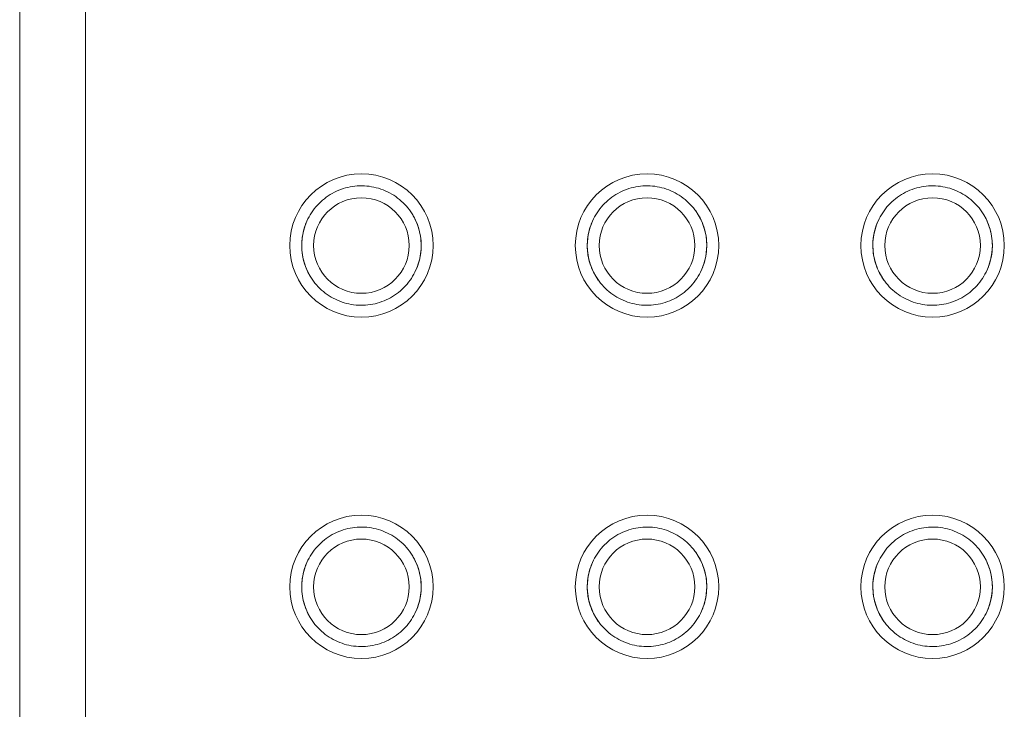
# Model space of a CAD drawing. Units: inches. Extents: x 1396 to 5832, y 1137 to 4273.
# Drawn here: x 2212 to 2295, y 3041 to 3099 of the extents above; entities that cross this region are included whole.
import ezdxf

# ---------------------------------------------------------------- set-up
doc = ezdxf.new("R2010")
doc.units = ezdxf.units.IN
doc.header["$MEASUREMENT"] = 0
doc.layers.add('12_dwg', color=7, linetype='Continuous', lineweight=9)

# ---------------------------------------------------------------- blocks, each defined once
blk = doc.blocks.new('12_dwg-669629-Level 1')
at = {"lineweight": 9}
for p, q in [((11768.645, 3288.005), (11768.645, 2996.244)), ((11774.145, 3273.389), (11774.145, 2996.173))]:
    blk.add_line(p, q, dxfattribs=at)
at = {"lineweight": 9, "flags": 128}
for points in [[(11802.245, 3051.891), (11802.241, 3052.091), (11802.229, 3052.291), (11802.209, 3052.49), (11802.181, 3052.688), (11802.145, 3052.885), (11802.102, 3053.08), (11802.05, 3053.273), (11801.991, 3053.464), (11801.924, 3053.653), (11801.85, 3053.838), (11801.769, 3054.021), (11801.68, 3054.2), (11801.584, 3054.376), (11801.481, 3054.547), (11801.372, 3054.715), (11801.255, 3054.877), (11801.133, 3055.035), (11801.004, 3055.188), (11800.869, 3055.336), (11800.729, 3055.478), (11800.582, 3055.615), (11800.431, 3055.745), (11800.274, 3055.869), (11800.113, 3055.987), (11799.947, 3056.099), (11799.776, 3056.203), (11799.602, 3056.301), (11799.423, 3056.392), (11799.242, 3056.475), (11799.057, 3056.552), (11798.869, 3056.62), (11798.679, 3056.681), (11798.486, 3056.735), (11798.291, 3056.781), (11798.095, 3056.819), (11797.897, 3056.849), (11797.698, 3056.871), (11797.499, 3056.885), (11797.299, 3056.891), (11797.099, 3056.889), (11796.899, 3056.879), (11796.7, 3056.862), (11796.502, 3056.836), (11796.305, 3056.802), (11796.109, 3056.761), (11795.915, 3056.711), (11795.724, 3056.654), (11795.534, 3056.59), (11795.348, 3056.517), (11795.164, 3056.438), (11794.984, 3056.351), (11794.808, 3056.257), (11794.635, 3056.156), (11794.467, 3056.048), (11794.302, 3055.934), (11794.143, 3055.813), (11793.989, 3055.686), (11793.84, 3055.552), (11793.696, 3055.413), (11793.558, 3055.269), (11793.426, 3055.119), (11793.3, 3054.963), (11793.18, 3054.803), (11793.067, 3054.638), (11792.961, 3054.469), (11792.861, 3054.295), (11792.768, 3054.118), (11792.683, 3053.937), (11792.605, 3053.753), (11792.534, 3053.566), (11792.471, 3053.377), (11792.415, 3053.184), (11792.367, 3052.99), (11792.327, 3052.794), (11792.295, 3052.597), (11792.271, 3052.398), (11792.254, 3052.199), (11792.246, 3051.999), (11792.245, 3051.891)], [(11826.145, 3051.891), (11826.141, 3052.091), (11826.129, 3052.291), (11826.109, 3052.49), (11826.081, 3052.688), (11826.045, 3052.885), (11826.002, 3053.08), (11825.95, 3053.273), (11825.891, 3053.464), (11825.824, 3053.653), (11825.75, 3053.838), (11825.669, 3054.021), (11825.58, 3054.2), (11825.484, 3054.376), (11825.381, 3054.547), (11825.272, 3054.715), (11825.155, 3054.877), (11825.033, 3055.035), (11824.904, 3055.188), (11824.769, 3055.336), (11824.629, 3055.478), (11824.482, 3055.615), (11824.331, 3055.745), (11824.174, 3055.869), (11824.013, 3055.987), (11823.847, 3056.099), (11823.676, 3056.203), (11823.502, 3056.301), (11823.323, 3056.392), (11823.142, 3056.475), (11822.957, 3056.552), (11822.769, 3056.62), (11822.579, 3056.681), (11822.386, 3056.735), (11822.191, 3056.781), (11821.995, 3056.819), (11821.797, 3056.849), (11821.598, 3056.871), (11821.399, 3056.885), (11821.199, 3056.891), (11820.999, 3056.889), (11820.799, 3056.879), (11820.6, 3056.862), (11820.402, 3056.836), (11820.205, 3056.802), (11820.009, 3056.761), (11819.815, 3056.711), (11819.624, 3056.654), (11819.434, 3056.59), (11819.248, 3056.517), (11819.064, 3056.438), (11818.884, 3056.351), (11818.708, 3056.257), (11818.535, 3056.156), (11818.367, 3056.048), (11818.202, 3055.934), (11818.043, 3055.813), (11817.889, 3055.686), (11817.74, 3055.552), (11817.596, 3055.413), (11817.458, 3055.269), (11817.326, 3055.119), (11817.2, 3054.963), (11817.08, 3054.803), (11816.967, 3054.638), (11816.861, 3054.469), (11816.761, 3054.295), (11816.668, 3054.118), (11816.583, 3053.937), (11816.505, 3053.753), (11816.434, 3053.566), (11816.371, 3053.377), (11816.315, 3053.184), (11816.267, 3052.99), (11816.227, 3052.794), (11816.195, 3052.597), (11816.171, 3052.398), (11816.154, 3052.199), (11816.146, 3051.999), (11816.145, 3051.891)], [(11850.045, 3051.891), (11850.041, 3052.091), (11850.029, 3052.291), (11850.009, 3052.49), (11849.981, 3052.688), (11849.945, 3052.885), (11849.902, 3053.08), (11849.85, 3053.273), (11849.791, 3053.464), (11849.724, 3053.653), (11849.65, 3053.838), (11849.569, 3054.021), (11849.48, 3054.2), (11849.384, 3054.376), (11849.281, 3054.547), (11849.172, 3054.715), (11849.055, 3054.877), (11848.933, 3055.035), (11848.804, 3055.188), (11848.669, 3055.336), (11848.529, 3055.478), (11848.382, 3055.615), (11848.231, 3055.745), (11848.074, 3055.869), (11847.913, 3055.987), (11847.747, 3056.099), (11847.576, 3056.203), (11847.402, 3056.301), (11847.223, 3056.392), (11847.042, 3056.475), (11846.857, 3056.552), (11846.669, 3056.62), (11846.479, 3056.681), (11846.286, 3056.735), (11846.091, 3056.781), (11845.895, 3056.819), (11845.697, 3056.849), (11845.498, 3056.871), (11845.299, 3056.885), (11845.099, 3056.891), (11844.899, 3056.889), (11844.699, 3056.879), (11844.5, 3056.862), (11844.302, 3056.836), (11844.105, 3056.802), (11843.909, 3056.761), (11843.715, 3056.711), (11843.524, 3056.654), (11843.334, 3056.59), (11843.148, 3056.517), (11842.964, 3056.438), (11842.784, 3056.351), (11842.608, 3056.257), (11842.435, 3056.156), (11842.267, 3056.048), (11842.102, 3055.934), (11841.943, 3055.813), (11841.789, 3055.686), (11841.64, 3055.552), (11841.496, 3055.413), (11841.358, 3055.269), (11841.226, 3055.119), (11841.1, 3054.963), (11840.98, 3054.803), (11840.867, 3054.638), (11840.761, 3054.469), (11840.661, 3054.295), (11840.568, 3054.118), (11840.483, 3053.937), (11840.405, 3053.753), (11840.334, 3053.566), (11840.271, 3053.377), (11840.215, 3053.184), (11840.167, 3052.99), (11840.127, 3052.794), (11840.095, 3052.597), (11840.071, 3052.398), (11840.054, 3052.199), (11840.046, 3051.999), (11840.045, 3051.891)], [(11792.245, 3051.891), (11792.249, 3051.691), (11792.261, 3051.492), (11792.281, 3051.293), (11792.309, 3051.095), (11792.345, 3050.898), (11792.388, 3050.703), (11792.44, 3050.51), (11792.499, 3050.319), (11792.566, 3050.13), (11792.64, 3049.944), (11792.721, 3049.762), (11792.81, 3049.582), (11792.906, 3049.407), (11793.009, 3049.235), (11793.118, 3049.068), (11793.235, 3048.905), (11793.357, 3048.747), (11793.486, 3048.594), (11793.621, 3048.447), (11793.761, 3048.305), (11793.908, 3048.168), (11794.059, 3048.038), (11794.216, 3047.913), (11794.377, 3047.795), (11794.543, 3047.684), (11794.714, 3047.579), (11794.888, 3047.482), (11795.067, 3047.391), (11795.248, 3047.307), (11795.433, 3047.231), (11795.621, 3047.162), (11795.811, 3047.101), (11796.004, 3047.048), (11796.199, 3047.002), (11796.395, 3046.964), (11796.593, 3046.934), (11796.792, 3046.912), (11796.991, 3046.898), (11797.191, 3046.892), (11797.391, 3046.893), (11797.591, 3046.903), (11797.79, 3046.921), (11797.988, 3046.947), (11798.185, 3046.981), (11798.381, 3047.022), (11798.575, 3047.071), (11798.767, 3047.128), (11798.956, 3047.193), (11799.142, 3047.265), (11799.326, 3047.345), (11799.506, 3047.432), (11799.682, 3047.526), (11799.855, 3047.627), (11800.023, 3047.734), (11800.188, 3047.849), (11800.347, 3047.97), (11800.501, 3048.097), (11800.65, 3048.23), (11800.794, 3048.369), (11800.932, 3048.514), (11801.064, 3048.664), (11801.19, 3048.819), (11801.31, 3048.98), (11801.423, 3049.145), (11801.529, 3049.314), (11801.629, 3049.487), (11801.722, 3049.664), (11801.807, 3049.845), (11801.885, 3050.029), (11801.956, 3050.216), (11802.019, 3050.406), (11802.075, 3050.598), (11802.123, 3050.792), (11802.163, 3050.988), (11802.195, 3051.186), (11802.219, 3051.384), (11802.236, 3051.584), (11802.244, 3051.783), (11802.245, 3051.891)], [(11816.145, 3051.891), (11816.149, 3051.691), (11816.161, 3051.492), (11816.181, 3051.293), (11816.209, 3051.095), (11816.245, 3050.898), (11816.288, 3050.703), (11816.34, 3050.51), (11816.399, 3050.319), (11816.466, 3050.13), (11816.54, 3049.944), (11816.621, 3049.762), (11816.71, 3049.582), (11816.806, 3049.407), (11816.909, 3049.235), (11817.018, 3049.068), (11817.135, 3048.905), (11817.257, 3048.747), (11817.386, 3048.594), (11817.521, 3048.447), (11817.661, 3048.305), (11817.808, 3048.168), (11817.959, 3048.038), (11818.116, 3047.913), (11818.277, 3047.795), (11818.443, 3047.684), (11818.614, 3047.579), (11818.788, 3047.482), (11818.967, 3047.391), (11819.148, 3047.307), (11819.333, 3047.231), (11819.521, 3047.162), (11819.711, 3047.101), (11819.904, 3047.048), (11820.099, 3047.002), (11820.295, 3046.964), (11820.493, 3046.934), (11820.692, 3046.912), (11820.891, 3046.898), (11821.091, 3046.892), (11821.291, 3046.893), (11821.491, 3046.903), (11821.69, 3046.921), (11821.888, 3046.947), (11822.085, 3046.981), (11822.281, 3047.022), (11822.475, 3047.071), (11822.667, 3047.128), (11822.856, 3047.193), (11823.042, 3047.265), (11823.226, 3047.345), (11823.406, 3047.432), (11823.582, 3047.526), (11823.755, 3047.627), (11823.923, 3047.734), (11824.088, 3047.849), (11824.247, 3047.97), (11824.401, 3048.097), (11824.55, 3048.23), (11824.694, 3048.369), (11824.832, 3048.514), (11824.964, 3048.664), (11825.09, 3048.819), (11825.21, 3048.98), (11825.323, 3049.145), (11825.429, 3049.314), (11825.529, 3049.487), (11825.622, 3049.664), (11825.707, 3049.845), (11825.785, 3050.029), (11825.856, 3050.216), (11825.919, 3050.406), (11825.975, 3050.598), (11826.023, 3050.792), (11826.063, 3050.988), (11826.095, 3051.186), (11826.119, 3051.384), (11826.136, 3051.584), (11826.144, 3051.783), (11826.145, 3051.891)], [(11840.045, 3051.891), (11840.049, 3051.691), (11840.061, 3051.492), (11840.081, 3051.293), (11840.109, 3051.095), (11840.145, 3050.898), (11840.188, 3050.703), (11840.24, 3050.51), (11840.299, 3050.319), (11840.366, 3050.13), (11840.44, 3049.944), (11840.521, 3049.762), (11840.61, 3049.582), (11840.706, 3049.407), (11840.809, 3049.235), (11840.918, 3049.068), (11841.035, 3048.905), (11841.157, 3048.747), (11841.286, 3048.594), (11841.421, 3048.447), (11841.561, 3048.305), (11841.708, 3048.168), (11841.859, 3048.038), (11842.016, 3047.913), (11842.177, 3047.795), (11842.343, 3047.684), (11842.514, 3047.579), (11842.688, 3047.482), (11842.867, 3047.391), (11843.048, 3047.307), (11843.233, 3047.231), (11843.421, 3047.162), (11843.611, 3047.101), (11843.804, 3047.048), (11843.999, 3047.002), (11844.195, 3046.964), (11844.393, 3046.934), (11844.592, 3046.912), (11844.791, 3046.898), (11844.991, 3046.892), (11845.191, 3046.893), (11845.391, 3046.903), (11845.59, 3046.921), (11845.788, 3046.947), (11845.985, 3046.981), (11846.181, 3047.022), (11846.375, 3047.071), (11846.567, 3047.128), (11846.756, 3047.193), (11846.942, 3047.265), (11847.126, 3047.345), (11847.306, 3047.432), (11847.482, 3047.526), (11847.655, 3047.627), (11847.823, 3047.734), (11847.988, 3047.849), (11848.147, 3047.97), (11848.301, 3048.097), (11848.45, 3048.23), (11848.594, 3048.369), (11848.732, 3048.514), (11848.864, 3048.664), (11848.99, 3048.819), (11849.11, 3048.98), (11849.223, 3049.145), (11849.329, 3049.314), (11849.429, 3049.487), (11849.522, 3049.664), (11849.607, 3049.845), (11849.685, 3050.029), (11849.756, 3050.216), (11849.819, 3050.406), (11849.875, 3050.598), (11849.923, 3050.792), (11849.963, 3050.988), (11849.995, 3051.186), (11850.019, 3051.384), (11850.036, 3051.584), (11850.044, 3051.783), (11850.045, 3051.891)], [(11802.245, 3023.321), (11802.241, 3023.521), (11802.229, 3023.721), (11802.209, 3023.92), (11802.181, 3024.118), (11802.145, 3024.315), (11802.102, 3024.51), (11802.05, 3024.703), (11801.991, 3024.894), (11801.924, 3025.083), (11801.85, 3025.268), (11801.769, 3025.451), (11801.68, 3025.63), (11801.584, 3025.806), (11801.481, 3025.977), (11801.372, 3026.145), (11801.255, 3026.307), (11801.133, 3026.465), (11801.004, 3026.618), (11800.869, 3026.766), (11800.729, 3026.908), (11800.582, 3027.045), (11800.431, 3027.175), (11800.274, 3027.299), (11800.113, 3027.417), (11799.947, 3027.529), (11799.776, 3027.633), (11799.602, 3027.731), (11799.423, 3027.822), (11799.242, 3027.905), (11799.057, 3027.982), (11798.869, 3028.05), (11798.679, 3028.111), (11798.486, 3028.165), (11798.291, 3028.211), (11798.095, 3028.249), (11797.897, 3028.279), (11797.698, 3028.301), (11797.499, 3028.315), (11797.299, 3028.321), (11797.099, 3028.319), (11796.899, 3028.309), (11796.7, 3028.292), (11796.502, 3028.266), (11796.305, 3028.232), (11796.109, 3028.191), (11795.915, 3028.141), (11795.724, 3028.084), (11795.534, 3028.02), (11795.348, 3027.947), (11795.164, 3027.868), (11794.984, 3027.781), (11794.808, 3027.687), (11794.635, 3027.586), (11794.467, 3027.478), (11794.302, 3027.364), (11794.143, 3027.243), (11793.989, 3027.116), (11793.84, 3026.982), (11793.696, 3026.843), (11793.558, 3026.699), (11793.426, 3026.549), (11793.3, 3026.393), (11793.18, 3026.233), (11793.067, 3026.068), (11792.961, 3025.899), (11792.861, 3025.725), (11792.768, 3025.548), (11792.683, 3025.367), (11792.605, 3025.183), (11792.534, 3024.996), (11792.471, 3024.807), (11792.415, 3024.614), (11792.367, 3024.42), (11792.327, 3024.224), (11792.295, 3024.027), (11792.271, 3023.828), (11792.254, 3023.629), (11792.246, 3023.429), (11792.245, 3023.321)], [(11826.145, 3023.321), (11826.141, 3023.521), (11826.129, 3023.721), (11826.109, 3023.92), (11826.081, 3024.118), (11826.045, 3024.315), (11826.002, 3024.51), (11825.95, 3024.703), (11825.891, 3024.894), (11825.824, 3025.083), (11825.75, 3025.268), (11825.669, 3025.451), (11825.58, 3025.63), (11825.484, 3025.806), (11825.381, 3025.977), (11825.272, 3026.145), (11825.155, 3026.307), (11825.033, 3026.465), (11824.904, 3026.618), (11824.769, 3026.766), (11824.629, 3026.908), (11824.482, 3027.045), (11824.331, 3027.175), (11824.174, 3027.299), (11824.013, 3027.417), (11823.847, 3027.529), (11823.676, 3027.633), (11823.502, 3027.731), (11823.323, 3027.822), (11823.142, 3027.905), (11822.957, 3027.982), (11822.769, 3028.05), (11822.579, 3028.111), (11822.386, 3028.165), (11822.191, 3028.211), (11821.995, 3028.249), (11821.797, 3028.279), (11821.598, 3028.301), (11821.399, 3028.315), (11821.199, 3028.321), (11820.999, 3028.319), (11820.799, 3028.309), (11820.6, 3028.292), (11820.402, 3028.266), (11820.205, 3028.232), (11820.009, 3028.191), (11819.815, 3028.141), (11819.624, 3028.084), (11819.434, 3028.02), (11819.248, 3027.947), (11819.064, 3027.868), (11818.884, 3027.781), (11818.708, 3027.687), (11818.535, 3027.586), (11818.367, 3027.478), (11818.202, 3027.364), (11818.043, 3027.243), (11817.889, 3027.116), (11817.74, 3026.982), (11817.596, 3026.843), (11817.458, 3026.699), (11817.326, 3026.549), (11817.2, 3026.393), (11817.08, 3026.233), (11816.967, 3026.068), (11816.861, 3025.899), (11816.761, 3025.725), (11816.668, 3025.548), (11816.583, 3025.367), (11816.505, 3025.183), (11816.434, 3024.996), (11816.371, 3024.807), (11816.315, 3024.614), (11816.267, 3024.42), (11816.227, 3024.224), (11816.195, 3024.027), (11816.171, 3023.828), (11816.154, 3023.629), (11816.146, 3023.429), (11816.145, 3023.321)], [(11850.045, 3023.321), (11850.041, 3023.521), (11850.029, 3023.721), (11850.009, 3023.92), (11849.981, 3024.118), (11849.945, 3024.315), (11849.902, 3024.51), (11849.85, 3024.703), (11849.791, 3024.894), (11849.724, 3025.083), (11849.65, 3025.268), (11849.569, 3025.451), (11849.48, 3025.63), (11849.384, 3025.806), (11849.281, 3025.977), (11849.172, 3026.145), (11849.055, 3026.307), (11848.933, 3026.465), (11848.804, 3026.618), (11848.669, 3026.766), (11848.529, 3026.908), (11848.382, 3027.045), (11848.231, 3027.175), (11848.074, 3027.299), (11847.913, 3027.417), (11847.747, 3027.529), (11847.576, 3027.633), (11847.402, 3027.731), (11847.223, 3027.822), (11847.042, 3027.905), (11846.857, 3027.982), (11846.669, 3028.05), (11846.479, 3028.111), (11846.286, 3028.165), (11846.091, 3028.211), (11845.895, 3028.249), (11845.697, 3028.279), (11845.498, 3028.301), (11845.299, 3028.315), (11845.099, 3028.321), (11844.899, 3028.319), (11844.699, 3028.309), (11844.5, 3028.292), (11844.302, 3028.266), (11844.105, 3028.232), (11843.909, 3028.191), (11843.715, 3028.141), (11843.524, 3028.084), (11843.334, 3028.02), (11843.148, 3027.947), (11842.964, 3027.868), (11842.784, 3027.781), (11842.608, 3027.687), (11842.435, 3027.586), (11842.267, 3027.478), (11842.102, 3027.364), (11841.943, 3027.243), (11841.789, 3027.116), (11841.64, 3026.982), (11841.496, 3026.843), (11841.358, 3026.699), (11841.226, 3026.549), (11841.1, 3026.393), (11840.98, 3026.233), (11840.867, 3026.068), (11840.761, 3025.899), (11840.661, 3025.725), (11840.568, 3025.548), (11840.483, 3025.367), (11840.405, 3025.183), (11840.334, 3024.996), (11840.271, 3024.807), (11840.215, 3024.614), (11840.167, 3024.42), (11840.127, 3024.224), (11840.095, 3024.027), (11840.071, 3023.828), (11840.054, 3023.629), (11840.046, 3023.429), (11840.045, 3023.321)], [(11792.245, 3023.321), (11792.249, 3023.121), (11792.261, 3022.922), (11792.281, 3022.723), (11792.309, 3022.525), (11792.345, 3022.328), (11792.388, 3022.133), (11792.44, 3021.94), (11792.499, 3021.749), (11792.566, 3021.56), (11792.64, 3021.374), (11792.721, 3021.192), (11792.81, 3021.012), (11792.906, 3020.837), (11793.009, 3020.665), (11793.118, 3020.498), (11793.235, 3020.335), (11793.357, 3020.177), (11793.486, 3020.024), (11793.621, 3019.877), (11793.761, 3019.735), (11793.908, 3019.598), (11794.059, 3019.468), (11794.216, 3019.343), (11794.377, 3019.225), (11794.543, 3019.114), (11794.714, 3019.009), (11794.888, 3018.912), (11795.067, 3018.821), (11795.248, 3018.737), (11795.433, 3018.661), (11795.621, 3018.592), (11795.811, 3018.531), (11796.004, 3018.478), (11796.199, 3018.432), (11796.395, 3018.394), (11796.593, 3018.364), (11796.792, 3018.342), (11796.991, 3018.328), (11797.191, 3018.322), (11797.391, 3018.323), (11797.591, 3018.333), (11797.79, 3018.351), (11797.988, 3018.377), (11798.185, 3018.411), (11798.381, 3018.452), (11798.575, 3018.501), (11798.767, 3018.558), (11798.956, 3018.623), (11799.142, 3018.695), (11799.326, 3018.775), (11799.506, 3018.862), (11799.682, 3018.956), (11799.855, 3019.057), (11800.023, 3019.164), (11800.188, 3019.279), (11800.347, 3019.4), (11800.501, 3019.527), (11800.65, 3019.66), (11800.794, 3019.799), (11800.932, 3019.944), (11801.064, 3020.094), (11801.19, 3020.249), (11801.31, 3020.41), (11801.423, 3020.575), (11801.529, 3020.744), (11801.629, 3020.917), (11801.722, 3021.094), (11801.807, 3021.275), (11801.885, 3021.459), (11801.956, 3021.646), (11802.019, 3021.836), (11802.075, 3022.028), (11802.123, 3022.222), (11802.163, 3022.418), (11802.195, 3022.616), (11802.219, 3022.814), (11802.236, 3023.014), (11802.244, 3023.213), (11802.245, 3023.321)], [(11816.145, 3023.321), (11816.149, 3023.121), (11816.161, 3022.922), (11816.181, 3022.723), (11816.209, 3022.525), (11816.245, 3022.328), (11816.288, 3022.133), (11816.34, 3021.94), (11816.399, 3021.749), (11816.466, 3021.56), (11816.54, 3021.374), (11816.621, 3021.192), (11816.71, 3021.012), (11816.806, 3020.837), (11816.909, 3020.665), (11817.018, 3020.498), (11817.135, 3020.335), (11817.257, 3020.177), (11817.386, 3020.024), (11817.521, 3019.877), (11817.661, 3019.735), (11817.808, 3019.598), (11817.959, 3019.468), (11818.116, 3019.343), (11818.277, 3019.225), (11818.443, 3019.114), (11818.614, 3019.009), (11818.788, 3018.912), (11818.967, 3018.821), (11819.148, 3018.737), (11819.333, 3018.661), (11819.521, 3018.592), (11819.711, 3018.531), (11819.904, 3018.478), (11820.099, 3018.432), (11820.295, 3018.394), (11820.493, 3018.364), (11820.692, 3018.342), (11820.891, 3018.328), (11821.091, 3018.322), (11821.291, 3018.323), (11821.491, 3018.333), (11821.69, 3018.351), (11821.888, 3018.377), (11822.085, 3018.411), (11822.281, 3018.452), (11822.475, 3018.501), (11822.667, 3018.558), (11822.856, 3018.623), (11823.042, 3018.695), (11823.226, 3018.775), (11823.406, 3018.862), (11823.582, 3018.956), (11823.755, 3019.057), (11823.923, 3019.164), (11824.088, 3019.279), (11824.247, 3019.4), (11824.401, 3019.527), (11824.55, 3019.66), (11824.694, 3019.799), (11824.832, 3019.944), (11824.964, 3020.094), (11825.09, 3020.249), (11825.21, 3020.41), (11825.323, 3020.575), (11825.429, 3020.744), (11825.529, 3020.917), (11825.622, 3021.094), (11825.707, 3021.275), (11825.785, 3021.459), (11825.856, 3021.646), (11825.919, 3021.836), (11825.975, 3022.028), (11826.023, 3022.222), (11826.063, 3022.418), (11826.095, 3022.616), (11826.119, 3022.814), (11826.136, 3023.014), (11826.144, 3023.213), (11826.145, 3023.321)], [(11840.045, 3023.321), (11840.049, 3023.121), (11840.061, 3022.922), (11840.081, 3022.723), (11840.109, 3022.525), (11840.145, 3022.328), (11840.188, 3022.133), (11840.24, 3021.94), (11840.299, 3021.749), (11840.366, 3021.56), (11840.44, 3021.374), (11840.521, 3021.192), (11840.61, 3021.012), (11840.706, 3020.837), (11840.809, 3020.665), (11840.918, 3020.498), (11841.035, 3020.335), (11841.157, 3020.177), (11841.286, 3020.024), (11841.421, 3019.877), (11841.561, 3019.735), (11841.708, 3019.598), (11841.859, 3019.468), (11842.016, 3019.343), (11842.177, 3019.225), (11842.343, 3019.114), (11842.514, 3019.009), (11842.688, 3018.912), (11842.867, 3018.821), (11843.048, 3018.737), (11843.233, 3018.661), (11843.421, 3018.592), (11843.611, 3018.531), (11843.804, 3018.478), (11843.999, 3018.432), (11844.195, 3018.394), (11844.393, 3018.364), (11844.592, 3018.342), (11844.791, 3018.328), (11844.991, 3018.322), (11845.191, 3018.323), (11845.391, 3018.333), (11845.59, 3018.351), (11845.788, 3018.377), (11845.985, 3018.411), (11846.181, 3018.452), (11846.375, 3018.501), (11846.567, 3018.558), (11846.756, 3018.623), (11846.942, 3018.695), (11847.126, 3018.775), (11847.306, 3018.862), (11847.482, 3018.956), (11847.655, 3019.057), (11847.823, 3019.164), (11847.988, 3019.279), (11848.147, 3019.4), (11848.301, 3019.527), (11848.45, 3019.66), (11848.594, 3019.799), (11848.732, 3019.944), (11848.864, 3020.094), (11848.99, 3020.249), (11849.11, 3020.41), (11849.223, 3020.575), (11849.329, 3020.744), (11849.429, 3020.917), (11849.522, 3021.094), (11849.607, 3021.275), (11849.685, 3021.459), (11849.756, 3021.646), (11849.819, 3021.836), (11849.875, 3022.028), (11849.923, 3022.222), (11849.963, 3022.418), (11849.995, 3022.616), (11850.019, 3022.814), (11850.036, 3023.014), (11850.044, 3023.213), (11850.045, 3023.321)]]:
    blk.add_lwpolyline(points, dxfattribs=at)
at = {"lineweight": 9}
for centre, radius, start, end in [((11797.245, 3051.891), 6, 0, 180), ((11821.145, 3051.891), 6, 0, 180), ((11845.045, 3051.891), 6, 0, 180), ((11797.245, 3051.891), 4, 0, 180), ((11821.145, 3051.891), 4, 0, 180), ((11845.045, 3051.891), 4, 0, 180), ((11797.245, 3051.891), 5, 0, 35.39178), ((11821.145, 3051.891), 5, 0, 35.39178), ((11845.045, 3051.891), 5, 0, 35.39178), ((11797.245, 3051.891), 5, 151.43968, 180), ((11821.145, 3051.891), 5, 151.43968, 180), ((11845.045, 3051.891), 5, 151.43968, 180), ((11797.245, 3051.891), 6, 180, 0), ((11797.245, 3051.891), 5, 180, 215.39178), ((11797.245, 3051.891), 4, 180, 0), ((11797.245, 3051.891), 5, 331.43968, 0), ((11821.145, 3051.891), 6, 180, 0), ((11821.145, 3051.891), 5, 180, 215.39178), ((11821.145, 3051.891), 4, 180, 0), ((11821.145, 3051.891), 5, 331.43968, 0), ((11845.045, 3051.891), 6, 180, 0), ((11845.045, 3051.891), 5, 180, 215.39178), ((11845.045, 3051.891), 4, 180, 0), ((11845.045, 3051.891), 5, 331.43968, 0), ((11797.245, 3023.321), 6, 0, 180), ((11821.145, 3023.321), 6, 0, 180), ((11845.045, 3023.321), 6, 0, 180), ((11797.245, 3023.321), 4, 0, 180), ((11821.145, 3023.321), 4, 0, 180), ((11845.045, 3023.321), 4, 0, 180), ((11797.245, 3023.321), 5, 0, 35.39178), ((11821.145, 3023.321), 5, 0, 35.39178), ((11845.045, 3023.321), 5, 0, 35.39178), ((11797.245, 3023.321), 5, 151.43968, 180), ((11821.145, 3023.321), 5, 151.43968, 180), ((11845.045, 3023.321), 5, 151.43968, 180), ((11797.245, 3023.321), 6, 180, 0), ((11797.245, 3023.321), 5, 180, 215.39178), ((11797.245, 3023.321), 4, 180, 0), ((11797.245, 3023.321), 5, 331.43968, 0), ((11821.145, 3023.321), 6, 180, 0), ((11821.145, 3023.321), 5, 180, 215.39178), ((11821.145, 3023.321), 4, 180, 0), ((11821.145, 3023.321), 5, 331.43968, 0), ((11845.045, 3023.321), 6, 180, 0), ((11845.045, 3023.321), 5, 180, 215.39178), ((11845.045, 3023.321), 4, 180, 0), ((11845.045, 3023.321), 5, 331.43968, 0)]:
    blk.add_arc(centre, radius, start, end, dxfattribs=at)

msp = doc.modelspace()

# ---------------------------------------------------------------- block references
at = {"layer": '12_dwg', "color": 7}
msp.add_blockref('12_dwg-669629-Level 1', (-9556.429, 28.213), dxfattribs=at)

doc.saveas('drawing.dxf')
